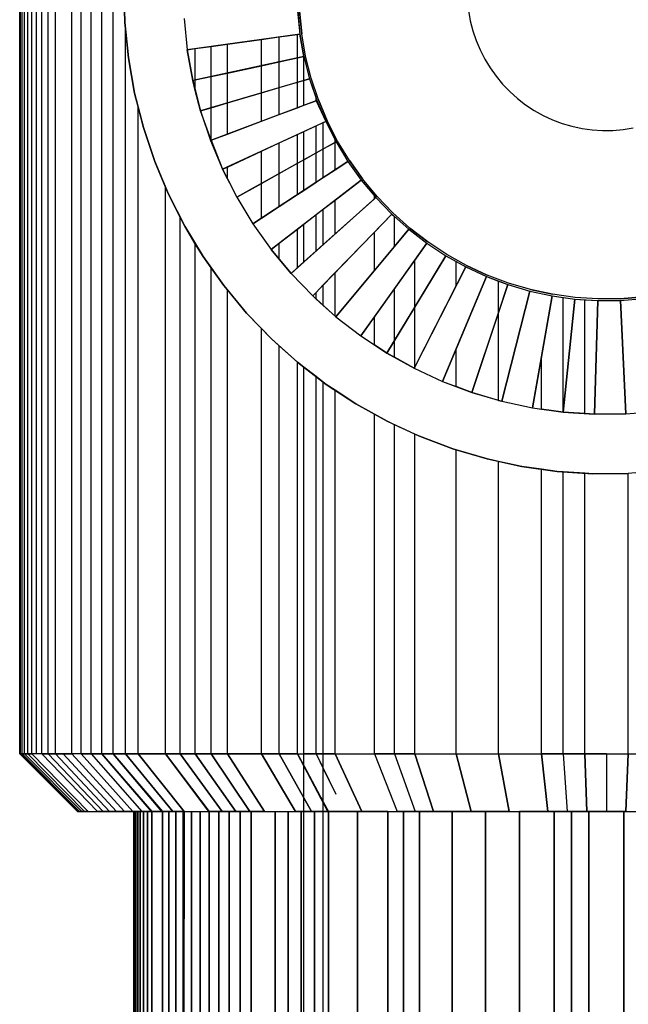
# Model space of a CAD drawing. Units: millimetres. Extents: x 267649 to 674511, y -187379 to 145836.
# Drawn here: x 621607 to 621628, y 93009 to 93043 of the extents above; entities that cross this region are included whole.
import ezdxf

# ---------------------------------------------------------------- set-up
doc = ezdxf.new("R2010")
doc.units = ezdxf.units.MM
doc.layers.add('65 plomberie', color=7, linetype='Continuous', true_color=0x0d3ef2)

msp = doc.modelspace()

# ---------------------------------------------------------------- linework, layer by layer
at = {"layer": '65 plomberie', "linetype": 'ByBlock'}
for p, q in [((621607.187, 93017.917), (621607.215, 93063.198)), ((621607.187, 93017.917), (621607.187, 93063.198)), ((621607.215, 93017.917), (621607.215, 93063.198)), ((621607.269, 93017.917), (621607.269, 93063.198)), ((621607.269, 93017.917), (621607.269, 93063.198)), ((621607.351, 93017.917), (621607.351, 93063.198)), ((621607.351, 93017.917), (621607.351, 93063.198)), ((621607.46, 93017.917), (621607.46, 93063.198)), ((621607.46, 93017.917), (621607.46, 93063.198)), ((621607.596, 93017.917), (621607.596, 93063.198)), ((621607.596, 93017.917), (621607.596, 93063.198)), ((621607.759, 93017.917), (621607.759, 93063.198)), ((621607.759, 93017.917), (621607.759, 93063.198)), ((621607.948, 93017.917), (621607.948, 93063.198)), ((621607.948, 93017.917), (621607.948, 93063.198)), ((621608.164, 93017.917), (621608.164, 93063.198)), ((621608.164, 93017.917), (621608.164, 93063.198)), ((621608.406, 93017.917), (621608.406, 93063.198)), ((621608.406, 93017.917), (621608.406, 93063.198)), ((621608.966, 93017.917), (621608.966, 93063.198)), ((621608.966, 93017.917), (621608.966, 93063.198)), ((621609.283, 93017.917), (621609.283, 93063.198)), ((621609.283, 93017.917), (621609.283, 93063.198)), ((621609.625, 93017.917), (621609.625, 93063.198)), ((621609.625, 93017.917), (621609.625, 93063.198)), ((621609.991, 93017.917), (621609.991, 93063.198)), ((621609.991, 93017.917), (621609.991, 93063.198)), ((621610.381, 93017.917), (621610.381, 93063.198)), ((621610.381, 93017.917), (621610.381, 93063.198)), ((621610.772, 93042.883), (621610.739, 93044.099)), ((621610.739, 93044.099), (621610.772, 93042.883)), ((621610.739, 93044.099), (621610.772, 93042.883)), ((621616.666, 93043.263), (621616.752, 93042.487)), ((621616.673, 93043.263), (621616.752, 93042.487)), ((621616.731, 93043.267), (621616.809, 93042.495)), ((621616.809, 93042.495), (621616.731, 93043.267)), ((621622.502, 93043.287), (621622.564, 93042.941)), ((621622.502, 93043.287), (621622.564, 93042.941)), ((621622.502, 93043.287), (621622.564, 93042.941)), ((621622.502, 93043.287), (621622.564, 93042.941)), ((621610.793, 93042.674), (621610.772, 93042.883)), ((621610.772, 93042.883), (621610.895, 93041.672)), ((621610.772, 93042.883), (621610.895, 93041.672)), ((621612.799, 93043.013), (621612.907, 93041.952)), ((621612.799, 93043.013), (621612.907, 93041.952)), ((621612.799, 93043.013), (621612.907, 93041.952)), ((621612.799, 93043.013), (621612.907, 93041.952)), ((621612.799, 93043.013), (621612.907, 93041.952)), ((621622.564, 93042.941), (621622.65, 93042.601)), ((621622.564, 93042.941), (621622.65, 93042.601)), ((621622.564, 93042.941), (621622.65, 93042.601)), ((621622.564, 93042.941), (621622.65, 93042.601)), ((621610.793, 93017.917), (621610.793, 93042.674)), ((621610.895, 93041.672), (621610.793, 93042.674)), ((621610.793, 93017.917), (621610.793, 93042.674)), ((621616.752, 93042.487), (621612.907, 93041.952)), ((621616.044, 93042.388), (621616.666, 93042.475)), ((621616.666, 93042.475), (621616.752, 93042.487)), ((621616.666, 93041.671), (621616.666, 93042.475)), ((621616.666, 93039.974), (621616.666, 93042.475)), ((621616.888, 93041.719), (621616.752, 93042.487)), ((621616.752, 93042.487), (621616.888, 93041.719)), ((621616.752, 93042.487), (621616.888, 93041.719)), ((621616.944, 93041.731), (621616.809, 93042.495)), ((621616.944, 93041.731), (621616.809, 93042.495)), ((621622.65, 93042.601), (621622.762, 93042.268)), ((621622.65, 93042.601), (621622.762, 93042.268)), ((621622.65, 93042.601), (621622.762, 93042.268)), ((621622.65, 93042.601), (621622.762, 93042.268)), ((621613.718, 93042.065), (621614.274, 93042.142)), ((621614.274, 93042.142), (621615.438, 93042.304)), ((621614.274, 93041.155), (621614.274, 93042.142)), ((621614.274, 93039.073), (621614.274, 93042.142)), ((621615.438, 93042.304), (621616.044, 93042.388)), ((621615.438, 93041.406), (621615.438, 93042.304)), ((621615.438, 93039.511), (621615.438, 93042.304)), ((621616.044, 93041.537), (621616.044, 93042.388)), ((621616.044, 93039.74), (621616.044, 93042.388)), ((621622.762, 93042.268), (621622.897, 93041.945)), ((621622.762, 93042.268), (621622.897, 93041.945)), ((621622.762, 93042.268), (621622.897, 93041.945)), ((621622.762, 93042.268), (621622.897, 93041.945)), ((621612.907, 93041.952), (621613.18, 93041.99)), ((621613.093, 93040.901), (621612.907, 93041.952)), ((621612.907, 93041.952), (621613.093, 93040.901)), ((621612.907, 93041.952), (621613.093, 93040.901)), ((621612.907, 93041.952), (621613.093, 93040.901)), ((621612.907, 93041.952), (621613.093, 93040.901)), ((621613.18, 93041.99), (621613.718, 93042.065)), ((621613.18, 93040.92), (621613.18, 93041.99)), ((621613.18, 93040.561), (621613.18, 93041.99)), ((621613.718, 93041.036), (621613.718, 93042.065)), ((621613.718, 93038.864), (621613.718, 93042.065)), ((621622.897, 93041.945), (621623.057, 93041.632)), ((621622.897, 93041.945), (621623.057, 93041.632)), ((621622.897, 93041.945), (621623.057, 93041.632)), ((621622.897, 93041.945), (621623.057, 93041.632)), ((621611.107, 93040.473), (621610.895, 93041.672)), ((621610.895, 93041.672), (621611.107, 93040.473)), ((621610.895, 93041.672), (621611.107, 93040.473)), ((621616.888, 93041.719), (621613.093, 93040.901)), ((621615.438, 93041.406), (621616.044, 93041.537)), ((621616.044, 93041.537), (621616.666, 93041.671)), ((621616.044, 93040.658), (621616.044, 93041.537)), ((621616.666, 93041.671), (621616.888, 93041.719)), ((621616.666, 93040.841), (621616.666, 93041.671)), ((621616.881, 93040.904), (621616.888, 93041.719)), ((621616.888, 93041.719), (621617.08, 93040.963)), ((621616.888, 93041.719), (621617.08, 93040.963)), ((621616.888, 93041.719), (621617.08, 93040.963)), ((621617.136, 93040.979), (621616.944, 93041.731)), ((621617.136, 93040.979), (621616.944, 93041.731)), ((621623.057, 93041.632), (621623.239, 93041.332)), ((621623.057, 93041.632), (621623.239, 93041.332)), ((621623.057, 93041.632), (621623.239, 93041.332)), ((621623.057, 93041.632), (621623.239, 93041.332)), ((621613.718, 93041.036), (621614.274, 93041.155)), ((621614.274, 93041.155), (621615.438, 93041.406)), ((621614.274, 93040.137), (621614.274, 93041.155)), ((621615.438, 93040.479), (621615.438, 93041.406)), ((621623.239, 93041.332), (621623.442, 93041.046)), ((621623.239, 93041.332), (621623.442, 93041.046)), ((621623.239, 93041.332), (621623.442, 93041.046)), ((621623.239, 93041.332), (621623.442, 93041.046)), ((621613.093, 93040.901), (621613.18, 93040.92)), ((621613.18, 93040.561), (621613.093, 93040.901)), ((621613.093, 93040.901), (621613.356, 93039.867)), ((621613.093, 93040.901), (621613.356, 93039.867)), ((621613.093, 93040.901), (621613.356, 93039.867)), ((621613.093, 93040.901), (621613.356, 93039.867)), ((621613.18, 93040.92), (621613.718, 93041.036)), ((621613.18, 93040.561), (621613.18, 93040.92)), ((621617.08, 93040.963), (621613.356, 93039.867)), ((621613.718, 93039.973), (621613.718, 93041.036)), ((621616.044, 93040.658), (621616.666, 93040.841)), ((621616.666, 93040.841), (621616.881, 93040.904)), ((621616.666, 93039.974), (621616.666, 93040.841)), ((621616.881, 93040.904), (621617.08, 93040.963)), ((621616.881, 93040.055), (621616.881, 93040.904)), ((621617.08, 93040.963), (621617.302, 93040.299)), ((621617.08, 93040.963), (621617.328, 93040.223)), ((621617.08, 93040.963), (621617.328, 93040.223)), ((621617.382, 93040.243), (621617.136, 93040.979)), ((621617.382, 93040.243), (621617.136, 93040.979)), ((621623.442, 93041.046), (621623.666, 93040.776)), ((621623.442, 93041.046), (621623.666, 93040.776)), ((621623.442, 93041.046), (621623.666, 93040.776)), ((621623.442, 93041.046), (621623.666, 93040.776)), ((621623.666, 93040.776), (621623.91, 93040.523)), ((621623.666, 93040.776), (621623.91, 93040.523)), ((621623.666, 93040.776), (621623.91, 93040.523)), ((621623.666, 93040.776), (621623.91, 93040.523)), ((621611.228, 93039.998), (621611.107, 93040.473)), ((621611.107, 93040.473), (621611.407, 93039.294)), ((621611.107, 93040.473), (621611.407, 93039.294)), ((621613.356, 93039.867), (621613.18, 93040.561)), ((621614.274, 93040.137), (621615.438, 93040.479)), ((621615.438, 93040.479), (621616.044, 93040.658)), ((621615.438, 93039.511), (621615.438, 93040.479)), ((621616.044, 93039.74), (621616.044, 93040.658)), ((621623.91, 93040.523), (621624.171, 93040.289)), ((621623.91, 93040.523), (621624.171, 93040.289)), ((621623.91, 93040.523), (621624.171, 93040.289)), ((621623.91, 93040.523), (621624.171, 93040.289)), ((621617.328, 93040.223), (621613.695, 93038.855)), ((621613.718, 93039.973), (621614.274, 93040.137)), ((621614.274, 93039.073), (621614.274, 93040.137)), ((621616.881, 93040.055), (621617.302, 93040.213)), ((621617.302, 93040.213), (621617.302, 93040.299)), ((621617.302, 93040.213), (621617.302, 93040.299)), ((621617.302, 93040.213), (621617.63, 93039.504)), ((621617.328, 93040.223), (621617.63, 93039.504)), ((621617.382, 93040.243), (621617.682, 93039.528)), ((621617.682, 93039.528), (621617.382, 93040.243)), ((621624.171, 93040.289), (621624.449, 93040.074)), ((621624.171, 93040.289), (621624.449, 93040.074)), ((621624.171, 93040.289), (621624.449, 93040.074)), ((621624.171, 93040.289), (621624.449, 93040.074)), ((621624.449, 93040.074), (621624.743, 93039.881)), ((621624.449, 93040.074), (621624.743, 93039.881)), ((621624.449, 93040.074), (621624.743, 93039.881)), ((621624.449, 93040.074), (621624.743, 93039.881)), ((621611.228, 93017.917), (621611.228, 93039.998)), ((621611.407, 93039.294), (621611.228, 93039.998)), ((621611.228, 93017.917), (621611.228, 93039.998)), ((621613.356, 93039.867), (621613.718, 93039.973)), ((621613.718, 93038.864), (621613.356, 93039.867)), ((621613.356, 93039.867), (621613.695, 93038.855)), ((621613.356, 93039.867), (621613.695, 93038.855)), ((621613.356, 93039.867), (621613.695, 93038.855)), ((621613.356, 93039.867), (621613.695, 93038.855)), ((621613.718, 93038.864), (621613.718, 93039.973)), ((621615.438, 93039.511), (621616.044, 93039.74)), ((621616.044, 93039.74), (621616.666, 93039.974)), ((621616.666, 93039.974), (621616.881, 93040.055)), ((621624.743, 93039.881), (621625.049, 93039.71)), ((621624.743, 93039.881), (621625.049, 93039.71)), ((621624.743, 93039.881), (621625.049, 93039.71)), ((621624.743, 93039.881), (621625.049, 93039.71)), ((621617.63, 93039.504), (621614.108, 93037.871)), ((621614.274, 93039.073), (621615.438, 93039.511)), ((621617.302, 93039.352), (621617.547, 93039.465)), ((621617.547, 93039.465), (621617.63, 93039.504)), ((621617.547, 93038.566), (621617.547, 93039.465)), ((621617.63, 93039.504), (621617.952, 93038.87)), ((621617.63, 93039.504), (621617.984, 93038.808)), ((621617.63, 93039.504), (621617.984, 93038.808)), ((621618.034, 93038.836), (621617.682, 93039.528)), ((621618.034, 93038.836), (621617.682, 93039.528)), ((621625.049, 93039.71), (621625.368, 93039.562)), ((621625.049, 93039.71), (621625.368, 93039.562)), ((621625.049, 93039.71), (621625.368, 93039.562)), ((621625.049, 93039.71), (621625.368, 93039.562)), ((621625.368, 93039.562), (621625.696, 93039.439)), ((621625.368, 93039.562), (621625.696, 93039.439)), ((621625.368, 93039.562), (621625.696, 93039.439)), ((621625.368, 93039.562), (621625.696, 93039.439)), ((621625.696, 93039.439), (621626.033, 93039.339)), ((621625.696, 93039.439), (621626.033, 93039.339)), ((621625.696, 93039.439), (621626.033, 93039.339)), ((621625.696, 93039.439), (621626.033, 93039.339)), ((621611.794, 93038.14), (621611.407, 93039.294)), ((621611.407, 93039.294), (621611.794, 93038.14)), ((621611.407, 93039.294), (621611.794, 93038.14)), ((621613.718, 93038.864), (621614.274, 93039.073)), ((621616.044, 93038.769), (621616.666, 93039.057)), ((621616.666, 93039.057), (621616.881, 93039.157)), ((621616.666, 93038.075), (621616.666, 93039.057)), ((621616.666, 93037.009), (621616.666, 93039.057)), ((621616.881, 93039.157), (621617.302, 93039.352)), ((621616.881, 93038.195), (621616.881, 93039.157)), ((621617.302, 93038.429), (621617.302, 93039.352)), ((621617.302, 93037.427), (621617.302, 93039.352)), ((621626.033, 93039.339), (621626.376, 93039.265)), ((621626.033, 93039.339), (621626.376, 93039.265)), ((621626.033, 93039.339), (621626.376, 93039.265)), ((621626.033, 93039.339), (621626.376, 93039.265)), ((621626.376, 93039.265), (621626.724, 93039.217)), ((621626.376, 93039.265), (621626.724, 93039.217)), ((621626.376, 93039.265), (621626.724, 93039.217)), ((621626.376, 93039.265), (621626.724, 93039.217)), ((621626.724, 93039.217), (621627.074, 93039.194)), ((621626.724, 93039.217), (621627.074, 93039.194)), ((621626.724, 93039.217), (621627.074, 93039.194)), ((621626.724, 93039.217), (621627.074, 93039.194)), ((621627.074, 93039.194), (621627.425, 93039.197)), ((621627.074, 93039.194), (621627.425, 93039.197)), ((621627.074, 93039.194), (621627.425, 93039.197)), ((621627.074, 93039.194), (621627.425, 93039.197)), ((621627.425, 93039.197), (621627.775, 93039.226)), ((621627.425, 93039.197), (621627.775, 93039.226)), ((621627.425, 93039.197), (621627.775, 93039.226)), ((621627.425, 93039.197), (621627.775, 93039.226)), ((621627.775, 93039.226), (621628.121, 93039.281)), ((621627.775, 93039.226), (621628.121, 93039.281)), ((621627.775, 93039.226), (621628.121, 93039.281)), ((621627.775, 93039.226), (621628.121, 93039.281)), ((621613.695, 93038.855), (621614.108, 93037.871)), ((621613.695, 93038.855), (621614.108, 93037.871)), ((621613.695, 93038.855), (621614.108, 93037.871)), ((621613.695, 93038.855), (621614.108, 93037.871)), ((621613.718, 93038.864), (621614.108, 93037.871)), ((621617.984, 93038.808), (621614.592, 93036.921)), ((621615.438, 93038.488), (621616.044, 93038.769)), ((621616.044, 93037.729), (621616.044, 93038.769)), ((621616.044, 93036.6), (621616.044, 93038.769)), ((621617.547, 93038.566), (621617.952, 93038.791)), ((621617.952, 93038.791), (621617.952, 93038.87)), ((621617.952, 93038.87), (621617.984, 93038.808)), ((621617.952, 93037.855), (621617.952, 93038.87)), ((621617.952, 93038.791), (621617.984, 93038.808)), ((621617.952, 93037.855), (621617.952, 93038.791)), ((621617.984, 93038.808), (621618.388, 93038.141)), ((621617.984, 93038.808), (621618.388, 93038.141)), ((621617.984, 93038.808), (621618.388, 93038.141)), ((621618.436, 93038.173), (621618.034, 93038.836)), ((621618.436, 93038.173), (621618.034, 93038.836)), ((621614.274, 93037.948), (621615.438, 93038.488)), ((621615.438, 93037.391), (621615.438, 93038.488)), ((621615.438, 93036.201), (621615.438, 93038.488)), ((621616.881, 93038.195), (621617.302, 93038.429)), ((621617.302, 93038.429), (621617.547, 93038.566)), ((621617.302, 93037.427), (621617.302, 93038.429)), ((621617.547, 93037.588), (621617.547, 93038.566)), ((621612.163, 93037.259), (621611.794, 93038.14)), ((621611.794, 93038.14), (621612.264, 93037.017)), ((621611.794, 93038.14), (621612.264, 93037.017)), ((621618.388, 93038.141), (621615.145, 93036.008)), ((621616.044, 93037.729), (621616.666, 93038.075)), ((621616.666, 93038.075), (621616.881, 93038.195)), ((621616.666, 93037.009), (621616.666, 93038.075)), ((621616.881, 93037.15), (621616.881, 93038.195)), ((621617.952, 93037.855), (621618.388, 93038.141)), ((621618.388, 93038.141), (621618.84, 93037.506)), ((621618.388, 93038.141), (621618.84, 93037.506)), ((621618.436, 93038.173), (621618.886, 93037.541)), ((621618.886, 93037.541), (621618.436, 93038.173)), ((621614.108, 93037.871), (621614.274, 93037.948)), ((621614.274, 93037.546), (621614.108, 93037.871)), ((621614.108, 93037.871), (621614.592, 93036.921)), ((621614.108, 93037.871), (621614.592, 93036.921)), ((621614.108, 93037.871), (621614.592, 93036.921)), ((621614.108, 93037.871), (621614.592, 93036.921)), ((621614.274, 93037.546), (621614.274, 93037.948)), ((621614.274, 93037.546), (621614.274, 93037.948)), ((621615.438, 93037.391), (621616.044, 93037.729)), ((621616.044, 93036.6), (621616.044, 93037.729)), ((621617.547, 93037.588), (621617.952, 93037.855)), ((621614.274, 93037.546), (621614.592, 93036.921)), ((621614.592, 93036.921), (621615.438, 93037.391)), ((621615.438, 93036.201), (621615.438, 93037.391)), ((621618.84, 93037.506), (621615.764, 93035.139)), ((621616.881, 93037.15), (621617.302, 93037.427)), ((621617.302, 93037.427), (621617.547, 93037.588)), ((621617.952, 93036.823), (621618.84, 93037.506)), ((621618.84, 93037.506), (621619.289, 93036.965)), ((621618.84, 93037.506), (621619.339, 93036.905)), ((621618.84, 93037.506), (621619.339, 93036.905)), ((621619.382, 93036.944), (621618.886, 93037.541)), ((621619.382, 93036.944), (621618.886, 93037.541)), ((621612.163, 93017.917), (621612.163, 93037.259)), ((621612.264, 93037.017), (621612.163, 93037.259)), ((621612.163, 93017.917), (621612.163, 93037.259)), ((621616.666, 93037.009), (621616.881, 93037.15)), ((621612.662, 93036.237), (621612.264, 93037.017)), ((621612.264, 93037.017), (621612.817, 93035.933)), ((621612.264, 93037.017), (621612.817, 93035.933)), ((621614.592, 93036.921), (621615.145, 93036.008)), ((621614.592, 93036.921), (621615.145, 93036.008)), ((621614.592, 93036.921), (621615.145, 93036.008)), ((621614.592, 93036.921), (621615.145, 93036.008)), ((621614.592, 93036.921), (621615.145, 93036.008)), ((621616.044, 93036.6), (621616.666, 93037.009)), ((621619.339, 93036.905), (621616.445, 93034.318)), ((621617.547, 93036.511), (621617.952, 93036.823)), ((621617.952, 93035.666), (621619.289, 93036.861)), ((621617.952, 93035.666), (621617.952, 93036.823)), ((621617.952, 93035.666), (621617.952, 93036.823)), ((621619.289, 93036.861), (621619.289, 93036.965)), ((621619.289, 93036.965), (621619.339, 93036.905)), ((621619.289, 93036.861), (621619.289, 93036.965)), ((621619.289, 93036.861), (621619.339, 93036.905)), ((621619.339, 93036.905), (621619.88, 93036.344)), ((621619.339, 93036.905), (621619.88, 93036.344)), ((621619.382, 93036.944), (621619.92, 93036.385)), ((621619.92, 93036.385), (621619.382, 93036.944)), ((621615.438, 93036.201), (621616.044, 93036.6)), ((621617.302, 93036.323), (621617.547, 93036.511)), ((621617.547, 93035.304), (621617.547, 93036.511)), ((621620.498, 93035.867), (621619.92, 93036.385)), ((621620.498, 93035.867), (621619.92, 93036.385)), ((621612.662, 93017.917), (621612.662, 93036.237)), ((621612.817, 93035.933), (621612.662, 93036.237)), ((621612.662, 93017.917), (621612.662, 93036.237)), ((621615.145, 93036.008), (621615.438, 93036.201)), ((621616.881, 93035.998), (621617.302, 93036.323)), ((621619.88, 93036.344), (621617.185, 93033.549)), ((621617.302, 93035.085), (621617.302, 93036.323)), ((621617.302, 93035.085), (621617.302, 93036.323)), ((621619.289, 93035.731), (621619.88, 93036.344)), ((621619.88, 93036.344), (621619.974, 93036.259)), ((621619.88, 93036.344), (621620.461, 93035.823)), ((621619.88, 93036.344), (621620.461, 93035.823)), ((621619.974, 93035.237), (621619.974, 93036.259)), ((621619.974, 93036.259), (621620.461, 93035.823)), ((621619.974, 93035.237), (621619.974, 93036.259)), ((621613.18, 93035.333), (621612.817, 93035.933)), ((621612.817, 93035.933), (621613.447, 93034.892)), ((621612.817, 93035.933), (621613.447, 93034.892)), ((621615.145, 93036.008), (621615.764, 93035.139)), ((621615.145, 93036.008), (621615.764, 93035.139)), ((621615.145, 93036.008), (621615.764, 93035.139)), ((621615.145, 93036.008), (621615.764, 93035.139)), ((621615.145, 93036.008), (621615.764, 93035.139)), ((621616.044, 93035.355), (621616.666, 93035.833)), ((621616.666, 93035.833), (621616.881, 93035.998)), ((621616.666, 93034.516), (621616.666, 93035.833)), ((621616.666, 93034.516), (621616.666, 93035.833)), ((621616.881, 93034.708), (621616.881, 93035.998)), ((621617.952, 93034.345), (621619.289, 93035.731)), ((621620.461, 93035.823), (621617.98, 93032.838)), ((621619.289, 93034.413), (621619.289, 93035.731)), ((621619.289, 93034.413), (621619.289, 93035.731)), ((621619.974, 93035.237), (621620.461, 93035.823)), ((621620.461, 93035.823), (621621.079, 93035.347)), ((621620.461, 93035.823), (621621.079, 93035.347)), ((621620.498, 93035.867), (621621.112, 93035.394)), ((621621.112, 93035.394), (621620.498, 93035.867)), ((621617.547, 93035.304), (621617.952, 93035.666)), ((621621.76, 93034.967), (621621.112, 93035.394)), ((621621.76, 93034.967), (621621.112, 93035.394)), ((621613.18, 93017.917), (621613.18, 93035.333)), ((621613.447, 93034.892), (621613.18, 93035.333)), ((621613.18, 93017.917), (621613.18, 93035.333)), ((621615.764, 93035.139), (621616.044, 93035.355)), ((621616.044, 93034.801), (621615.764, 93035.139)), ((621615.764, 93035.139), (621616.445, 93034.318)), ((621615.764, 93035.139), (621616.445, 93034.318)), ((621615.764, 93035.139), (621616.445, 93034.318)), ((621615.764, 93035.139), (621616.445, 93034.318)), ((621616.044, 93034.801), (621616.044, 93035.355)), ((621616.044, 93034.801), (621616.044, 93035.355)), ((621616.881, 93034.708), (621617.302, 93035.085)), ((621617.302, 93035.085), (621617.547, 93035.304)), ((621621.079, 93035.347), (621618.825, 93032.186)), ((621619.289, 93034.413), (621619.974, 93035.237)), ((621620.669, 93034.772), (621621.079, 93035.347)), ((621621.079, 93035.347), (621621.73, 93034.918)), ((621621.079, 93035.347), (621621.73, 93034.918)), ((621621.079, 93035.347), (621621.73, 93034.918)), ((621613.718, 93034.512), (621613.447, 93034.892)), ((621613.447, 93034.892), (621614.153, 93033.9)), ((621613.447, 93034.892), (621614.153, 93033.9)), ((621616.445, 93034.318), (621616.044, 93034.801)), ((621616.666, 93034.516), (621616.881, 93034.708)), ((621621.73, 93034.918), (621619.716, 93031.6)), ((621619.974, 93033.797), (621620.669, 93034.772)), ((621620.669, 93033.169), (621621.73, 93034.918)), ((621620.669, 93033.169), (621620.669, 93034.772)), ((621620.669, 93031.12), (621620.669, 93034.772)), ((621621.73, 93034.918), (621622.084, 93034.721)), ((621621.73, 93034.918), (621622.412, 93034.538)), ((621621.73, 93034.918), (621622.412, 93034.538)), ((621622.438, 93034.59), (621621.76, 93034.967)), ((621622.438, 93034.59), (621621.76, 93034.967)), ((621622.084, 93033.896), (621622.084, 93034.721)), ((621622.084, 93034.721), (621622.412, 93034.538)), ((621622.084, 93033.896), (621622.084, 93034.721)), ((621613.718, 93017.917), (621613.718, 93034.512)), ((621614.153, 93033.9), (621613.718, 93034.512)), ((621613.718, 93017.917), (621613.718, 93034.512)), ((621616.445, 93034.318), (621616.666, 93034.516)), ((621617.98, 93032.838), (621619.289, 93034.413)), ((621622.412, 93034.538), (621620.648, 93031.08)), ((621622.084, 93033.896), (621622.412, 93034.538)), ((621622.412, 93034.538), (621623.119, 93034.21)), ((621622.412, 93034.538), (621623.119, 93034.21)), ((621622.438, 93034.59), (621623.142, 93034.263)), ((621623.142, 93034.263), (621622.438, 93034.59)), ((621616.445, 93034.318), (621617.185, 93033.549)), ((621616.445, 93034.318), (621617.185, 93033.549)), ((621616.445, 93034.318), (621617.185, 93033.549)), ((621616.445, 93034.318), (621617.185, 93033.549)), ((621616.445, 93034.318), (621617.185, 93033.549)), ((621617.547, 93033.925), (621617.952, 93034.345)), ((621617.952, 93032.862), (621617.952, 93034.345)), ((621617.952, 93032.862), (621617.952, 93034.345)), ((621623.119, 93034.21), (621621.616, 93030.631)), ((621622.084, 93031.745), (621623.119, 93034.21)), ((621623.119, 93034.21), (621623.528, 93034.056)), ((621623.119, 93034.21), (621623.849, 93033.934)), ((621623.119, 93034.21), (621623.849, 93033.934)), ((621623.868, 93033.989), (621623.142, 93034.263)), ((621623.868, 93033.989), (621623.142, 93034.263)), ((621623.528, 93032.976), (621623.528, 93034.056)), ((621623.528, 93034.056), (621623.849, 93033.934)), ((621623.528, 93029.985), (621623.528, 93034.056)), ((621614.274, 93033.755), (621614.153, 93033.9)), ((621614.153, 93033.9), (621614.931, 93032.964)), ((621614.153, 93033.9), (621614.931, 93032.964)), ((621614.274, 93017.917), (621614.274, 93033.755)), ((621614.931, 93032.964), (621614.274, 93033.755)), ((621614.274, 93017.917), (621614.274, 93033.755)), ((621617.302, 93033.671), (621617.547, 93033.925)), ((621617.547, 93033.225), (621617.547, 93033.925)), ((621619.289, 93032.837), (621619.974, 93033.797)), ((621619.974, 93032.024), (621619.974, 93033.797)), ((621619.974, 93031.456), (621619.974, 93033.797)), ((621620.669, 93031.12), (621622.084, 93033.896)), ((621623.849, 93033.934), (621622.614, 93030.254)), ((621623.528, 93032.976), (621623.849, 93033.934)), ((621623.638, 93029.952), (621624.597, 93033.714)), ((621624.597, 93033.714), (621623.638, 93029.952)), ((621623.849, 93033.934), (621624.597, 93033.714)), ((621623.849, 93033.934), (621624.597, 93033.714)), ((621623.849, 93033.934), (621624.597, 93033.714)), ((621624.612, 93033.77), (621623.868, 93033.989)), ((621624.612, 93033.77), (621623.868, 93033.989)), ((621624.597, 93033.714), (621625.36, 93033.549)), ((621624.597, 93033.714), (621625.36, 93033.549)), ((621624.612, 93033.77), (621625.37, 93033.606)), ((621625.37, 93033.606), (621624.612, 93033.77)), ((621617.185, 93033.549), (621617.302, 93033.671)), ((621617.302, 93033.444), (621617.185, 93033.549)), ((621617.185, 93033.549), (621617.98, 93032.838)), ((621617.185, 93033.549), (621617.98, 93032.838)), ((621617.185, 93033.549), (621617.98, 93032.838)), ((621617.185, 93033.549), (621617.98, 93032.838)), ((621617.302, 93033.444), (621617.302, 93033.671)), ((621617.302, 93033.444), (621617.302, 93033.671)), ((621617.547, 93033.225), (621617.302, 93033.444)), ((621625.36, 93033.549), (621624.681, 93029.727)), ((621624.991, 93031.475), (621625.36, 93033.549)), ((621625.36, 93033.549), (621625.728, 93033.497)), ((621625.36, 93033.549), (621626.133, 93033.441)), ((621625.36, 93033.549), (621626.133, 93033.441)), ((621626.138, 93033.498), (621625.37, 93033.606)), ((621626.138, 93033.498), (621625.37, 93033.606)), ((621625.728, 93029.581), (621625.728, 93033.497)), ((621625.728, 93033.497), (621626.133, 93033.441)), ((621625.728, 93029.581), (621625.728, 93033.497)), ((621625.728, 93029.581), (621626.133, 93033.441)), ((621626.133, 93033.441), (621625.737, 93029.579)), ((621626.133, 93033.441), (621626.467, 93033.419)), ((621626.133, 93033.441), (621626.911, 93033.39)), ((621626.133, 93033.441), (621626.911, 93033.39)), ((621626.913, 93033.448), (621626.138, 93033.498)), ((621626.913, 93033.448), (621626.138, 93033.498)), ((621626.467, 93029.532), (621626.467, 93033.419)), ((621626.467, 93033.419), (621626.911, 93033.39)), ((621626.467, 93029.532), (621626.467, 93033.419)), ((621626.802, 93029.51), (621626.911, 93033.39)), ((621626.911, 93033.39), (621626.802, 93029.51)), ((621626.911, 93033.39), (621627.691, 93033.397)), ((621626.911, 93033.39), (621627.691, 93033.397)), ((621626.911, 93033.39), (621627.691, 93033.397)), ((621627.688, 93033.455), (621626.913, 93033.448)), ((621627.688, 93033.455), (621626.913, 93033.448)), ((621627.688, 93033.455), (621628.462, 93033.519)), ((621628.462, 93033.519), (621627.688, 93033.455)), ((621627.691, 93033.397), (621628.469, 93033.462)), ((621627.691, 93033.397), (621628.469, 93033.462)), ((621627.869, 93029.52), (621627.691, 93033.397)), ((621627.691, 93033.397), (621627.869, 93029.52)), ((621617.952, 93032.862), (621617.547, 93033.225)), ((621619.974, 93032.024), (621620.669, 93033.169)), ((621620.669, 93031.12), (621620.669, 93033.169)), ((621615.438, 93032.437), (621614.931, 93032.964)), ((621614.931, 93032.964), (621615.775, 93032.087)), ((621614.931, 93032.964), (621615.775, 93032.087)), ((621617.952, 93032.862), (621617.98, 93032.838)), ((621617.98, 93032.838), (621618.825, 93032.186)), ((621617.98, 93032.838), (621618.825, 93032.186)), ((621617.98, 93032.838), (621618.825, 93032.186)), ((621617.98, 93032.838), (621618.825, 93032.186)), ((621617.98, 93032.838), (621618.825, 93032.186)), ((621618.825, 93032.186), (621619.289, 93032.837)), ((621619.289, 93031.881), (621619.289, 93032.837)), ((621619.289, 93031.881), (621619.289, 93032.837)), ((621622.614, 93030.254), (621623.528, 93032.976)), ((621623.528, 93029.985), (621623.528, 93032.976)), ((621615.438, 93017.917), (621615.438, 93032.437)), ((621615.775, 93032.087), (621615.438, 93032.437)), ((621615.438, 93017.917), (621615.438, 93032.437)), ((621616.044, 93031.846), (621615.775, 93032.087)), ((621615.775, 93032.087), (621616.682, 93031.275)), ((621615.775, 93032.087), (621616.682, 93031.275)), ((621618.825, 93032.186), (621619.289, 93031.881)), ((621618.825, 93032.186), (621619.716, 93031.6)), ((621618.825, 93032.186), (621619.716, 93031.6)), ((621618.825, 93032.186), (621619.716, 93031.6)), ((621618.825, 93032.186), (621619.716, 93031.6)), ((621619.716, 93031.6), (621619.974, 93032.024)), ((621619.974, 93031.456), (621619.974, 93032.024)), ((621616.044, 93017.917), (621616.044, 93031.846)), ((621616.666, 93031.289), (621616.044, 93031.846)), ((621616.044, 93017.917), (621616.044, 93031.846)), ((621619.716, 93031.6), (621619.289, 93031.881)), ((621621.616, 93030.631), (621622.084, 93031.745)), ((621622.084, 93030.454), (621622.084, 93031.745)), ((621622.084, 93030.454), (621622.084, 93031.745)), ((621619.974, 93031.456), (621619.716, 93031.6)), ((621619.716, 93031.6), (621620.648, 93031.08)), ((621619.716, 93031.6), (621620.648, 93031.08)), ((621619.716, 93031.6), (621620.648, 93031.08)), ((621619.716, 93031.6), (621620.648, 93031.08)), ((621620.648, 93031.08), (621619.974, 93031.456)), ((621624.681, 93029.727), (621624.991, 93031.475)), ((621624.991, 93029.684), (621624.991, 93031.475)), ((621624.991, 93029.684), (621624.991, 93031.475)), ((621616.666, 93017.917), (621616.666, 93031.289)), ((621616.881, 93031.122), (621616.666, 93031.289)), ((621616.666, 93017.917), (621616.666, 93031.289)), ((621616.682, 93031.275), (621617.646, 93030.532)), ((621616.682, 93031.275), (621617.646, 93030.532)), ((621616.881, 93017.917), (621616.881, 93031.122)), ((621617.302, 93030.797), (621616.881, 93031.122)), ((621620.648, 93031.08), (621620.669, 93031.12)), ((621620.648, 93031.08), (621621.616, 93030.631)), ((621620.648, 93031.08), (621621.616, 93030.631)), ((621620.648, 93031.08), (621621.616, 93030.631)), ((621620.648, 93031.08), (621621.616, 93030.631)), ((621620.648, 93031.08), (621621.616, 93030.631)), ((621617.302, 93017.917), (621617.302, 93030.797)), ((621617.547, 93030.608), (621617.302, 93030.797)), ((621617.302, 93017.917), (621617.302, 93030.797)), ((621617.547, 93017.917), (621617.547, 93030.608)), ((621617.646, 93030.532), (621617.547, 93030.608)), ((621617.952, 93030.331), (621617.646, 93030.532)), ((621617.646, 93030.532), (621618.662, 93029.863)), ((621617.646, 93030.532), (621618.662, 93029.863)), ((621617.952, 93017.917), (621617.952, 93030.331)), ((621618.662, 93029.863), (621617.952, 93030.331)), ((621617.952, 93017.917), (621617.952, 93030.331)), ((621621.616, 93030.631), (621622.084, 93030.454)), ((621621.616, 93030.631), (621622.614, 93030.254)), ((621621.616, 93030.631), (621622.614, 93030.254)), ((621621.616, 93030.631), (621622.614, 93030.254)), ((621621.616, 93030.631), (621622.614, 93030.254)), ((621622.614, 93030.254), (621622.084, 93030.454)), ((621623.528, 93029.985), (621622.614, 93030.254)), ((621622.614, 93030.254), (621623.638, 93029.952)), ((621622.614, 93030.254), (621623.638, 93029.952)), ((621622.614, 93030.254), (621623.638, 93029.952)), ((621622.614, 93030.254), (621623.638, 93029.952)), ((621623.528, 93029.985), (621623.638, 93029.952)), ((621619.289, 93029.514), (621618.662, 93029.863)), ((621618.662, 93029.863), (621619.725, 93029.27)), ((621618.662, 93029.863), (621619.725, 93029.27)), ((621623.638, 93029.952), (621624.681, 93029.727)), ((621623.638, 93029.952), (621624.681, 93029.727)), ((621623.638, 93029.952), (621624.681, 93029.727)), ((621623.638, 93029.952), (621624.681, 93029.727)), ((621623.638, 93029.952), (621624.681, 93029.727)), ((621624.681, 93029.727), (621624.991, 93029.684)), ((621624.681, 93029.727), (621625.737, 93029.579)), ((621624.681, 93029.727), (621625.737, 93029.579)), ((621624.681, 93029.727), (621625.737, 93029.579)), ((621624.681, 93029.727), (621625.737, 93029.579)), ((621625.728, 93029.581), (621624.991, 93029.684)), ((621619.289, 93017.917), (621619.289, 93029.514)), ((621619.725, 93029.27), (621619.289, 93029.514)), ((621619.289, 93017.917), (621619.289, 93029.514)), ((621626.467, 93029.532), (621625.728, 93029.581)), ((621625.737, 93029.579), (621626.802, 93029.51)), ((621625.737, 93029.579), (621626.802, 93029.51)), ((621625.737, 93029.579), (621626.802, 93029.51)), ((621625.737, 93029.579), (621626.802, 93029.51)), ((621626.802, 93029.51), (621626.467, 93029.532)), ((621627.869, 93029.52), (621626.802, 93029.51)), ((621626.802, 93029.51), (621627.869, 93029.52)), ((621626.802, 93029.51), (621627.869, 93029.52)), ((621626.802, 93029.51), (621627.869, 93029.52)), ((621626.802, 93029.51), (621627.869, 93029.52)), ((621627.869, 93029.52), (621628.932, 93029.608)), ((621627.869, 93029.52), (621628.932, 93029.608)), ((621627.869, 93029.52), (621628.932, 93029.608)), ((621627.869, 93029.52), (621628.932, 93029.608)), ((621627.869, 93029.52), (621628.932, 93029.608)), ((621619.974, 93029.155), (621619.725, 93029.27)), ((621619.725, 93029.27), (621620.829, 93028.758)), ((621619.725, 93029.27), (621620.829, 93028.758)), ((621619.974, 93017.917), (621619.974, 93029.155)), ((621620.669, 93028.832), (621619.974, 93029.155)), ((621619.974, 93017.917), (621619.974, 93029.155)), ((621620.669, 93017.917), (621620.669, 93028.832)), ((621620.829, 93028.758), (621620.669, 93028.832)), ((621620.669, 93017.917), (621620.669, 93028.832)), ((621621.968, 93028.328), (621620.829, 93028.758)), ((621620.829, 93028.758), (621621.968, 93028.328)), ((621620.829, 93028.758), (621621.968, 93028.328)), ((621622.084, 93028.294), (621621.968, 93028.328)), ((621621.968, 93028.328), (621623.136, 93027.984)), ((621621.968, 93028.328), (621623.136, 93027.984)), ((621622.084, 93017.917), (621622.084, 93028.294)), ((621623.136, 93027.984), (621622.084, 93028.294)), ((621622.084, 93017.917), (621622.084, 93028.294)), ((621623.528, 93027.899), (621623.136, 93027.984)), ((621623.136, 93027.984), (621624.325, 93027.727)), ((621623.136, 93027.984), (621624.325, 93027.727)), ((621623.528, 93017.917), (621623.528, 93027.899)), ((621624.325, 93027.727), (621623.528, 93027.899)), ((621623.528, 93017.917), (621623.528, 93027.899)), ((621624.991, 93027.634), (621624.325, 93027.727)), ((621624.325, 93027.727), (621625.531, 93027.558)), ((621624.325, 93027.727), (621625.531, 93027.558)), ((621624.991, 93017.917), (621624.991, 93027.634)), ((621625.531, 93027.558), (621624.991, 93027.634)), ((621624.991, 93017.917), (621624.991, 93027.634)), ((621625.728, 93027.545), (621625.531, 93027.558)), ((621625.531, 93027.558), (621626.745, 93027.479)), ((621625.531, 93027.558), (621626.745, 93027.479)), ((621625.728, 93017.917), (621625.728, 93027.545)), ((621626.467, 93027.497), (621625.728, 93027.545)), ((621625.728, 93017.917), (621625.728, 93027.545)), ((621626.467, 93017.917), (621626.467, 93027.497)), ((621626.745, 93027.479), (621626.467, 93027.497)), ((621626.467, 93017.917), (621626.467, 93027.497)), ((621627.947, 93027.49), (621626.745, 93027.479)), ((621626.745, 93027.479), (621627.962, 93027.49)), ((621626.745, 93027.479), (621627.962, 93027.49)), ((621629.175, 93027.591), (621627.947, 93027.49)), ((621627.947, 93017.917), (621627.947, 93027.49)), ((621627.947, 93017.917), (621627.947, 93027.49)), ((621607.269, 93017.917), (621607.187, 93017.917)), ((621607.187, 93017.917), (621609.157, 93015.948)), ((621607.187, 93017.917), (621607.269, 93017.917)), ((621609.157, 93015.948), (621607.187, 93017.917)), ((621607.351, 93017.917), (621607.215, 93017.917)), ((621609.182, 93015.948), (621607.215, 93017.917)), ((621607.269, 93017.917), (621609.231, 93015.948)), ((621607.351, 93017.917), (621607.269, 93017.917)), ((621607.269, 93017.917), (621607.46, 93017.917)), ((621609.231, 93015.948), (621607.269, 93017.917)), ((621607.351, 93017.917), (621609.305, 93015.948)), ((621607.46, 93017.917), (621607.351, 93017.917)), ((621607.596, 93017.917), (621607.351, 93017.917)), ((621607.351, 93017.917), (621609.305, 93015.948)), ((621607.46, 93017.917), (621609.403, 93015.948)), ((621607.596, 93017.917), (621607.46, 93017.917)), ((621607.46, 93017.917), (621607.596, 93017.917)), ((621609.403, 93015.948), (621607.46, 93017.917)), ((621607.596, 93017.917), (621609.526, 93015.948)), ((621607.759, 93017.917), (621607.596, 93017.917)), ((621607.948, 93017.917), (621607.596, 93017.917)), ((621609.526, 93015.948), (621607.596, 93017.917)), ((621607.948, 93017.917), (621607.759, 93017.917)), ((621607.948, 93017.917), (621609.843, 93015.948)), ((621608.164, 93017.917), (621607.948, 93017.917)), ((621607.948, 93017.917), (621608.164, 93017.917)), ((621608.406, 93017.917), (621607.948, 93017.917)), ((621609.843, 93015.948), (621607.948, 93017.917)), ((621608.406, 93017.917), (621608.164, 93017.917)), ((621608.164, 93017.917), (621610.038, 93015.948)), ((621608.164, 93017.917), (621608.673, 93017.917)), ((621610.038, 93015.948), (621608.164, 93017.917)), ((621608.406, 93017.917), (621610.255, 93015.948)), ((621608.406, 93017.917), (621608.673, 93017.917)), ((621608.966, 93017.917), (621608.406, 93017.917)), ((621610.255, 93015.948), (621608.406, 93017.917)), ((621608.673, 93017.917), (621610.496, 93015.948)), ((621608.673, 93017.917), (621608.966, 93017.917)), ((621610.496, 93015.948), (621608.673, 93017.917)), ((621609.283, 93017.917), (621608.966, 93017.917)), ((621608.966, 93017.917), (621610.76, 93015.948)), ((621609.283, 93017.917), (621608.966, 93017.917)), ((621609.625, 93017.917), (621608.966, 93017.917)), ((621610.76, 93015.948), (621608.966, 93017.917)), ((621609.283, 93017.917), (621611.047, 93015.948)), ((621609.625, 93017.917), (621609.283, 93017.917)), ((621609.283, 93017.917), (621609.991, 93017.917)), ((621611.047, 93015.948), (621609.283, 93017.917)), ((621609.625, 93017.917), (621611.355, 93015.948)), ((621609.991, 93017.917), (621609.625, 93017.917)), ((621610.381, 93017.917), (621609.625, 93017.917)), ((621609.625, 93017.917), (621611.355, 93015.948)), ((621609.991, 93017.917), (621611.696, 93015.948)), ((621610.381, 93017.917), (621609.991, 93017.917)), ((621609.991, 93017.917), (621610.793, 93017.917)), ((621611.685, 93015.948), (621609.991, 93017.917)), ((621610.381, 93017.917), (621612.064, 93015.948)), ((621610.793, 93017.917), (621610.381, 93017.917)), ((621611.228, 93017.917), (621610.381, 93017.917)), ((621612.036, 93015.948), (621610.381, 93017.917)), ((621611.228, 93017.917), (621610.793, 93017.917)), ((621610.793, 93017.917), (621612.408, 93015.948)), ((621610.793, 93017.917), (621611.228, 93017.917)), ((621612.408, 93015.948), (621610.793, 93017.917)), ((621611.228, 93017.917), (621612.163, 93017.917)), ((621611.228, 93017.917), (621612.8, 93015.948)), ((621612.163, 93017.917), (621611.228, 93017.917)), ((621612.8, 93015.948), (621611.228, 93017.917)), ((621612.662, 93017.917), (621612.163, 93017.917)), ((621612.163, 93017.917), (621613.655, 93015.948)), ((621612.163, 93017.917), (621612.662, 93017.917)), ((621613.18, 93017.917), (621612.163, 93017.917)), ((621613.643, 93015.948), (621612.163, 93017.917)), ((621612.662, 93017.917), (621614.093, 93015.948)), ((621613.18, 93017.917), (621612.662, 93017.917)), ((621612.662, 93017.917), (621613.718, 93017.917)), ((621614.093, 93015.948), (621612.662, 93017.917)), ((621613.18, 93017.917), (621614.56, 93015.948)), ((621613.718, 93017.917), (621613.18, 93017.917)), ((621614.274, 93017.917), (621613.18, 93017.917)), ((621614.56, 93015.948), (621613.18, 93017.917)), ((621614.274, 93017.917), (621613.718, 93017.917)), ((621613.718, 93017.917), (621615.045, 93015.948)), ((621613.718, 93017.917), (621614.274, 93017.917)), ((621615.045, 93015.948), (621613.718, 93017.917)), ((621614.274, 93017.917), (621615.438, 93017.917)), ((621614.274, 93017.917), (621615.546, 93015.948)), ((621615.438, 93017.917), (621614.274, 93017.917)), ((621615.546, 93015.948), (621614.274, 93017.917)), ((621616.044, 93017.917), (621615.438, 93017.917)), ((621615.438, 93017.917), (621616.596, 93015.948)), ((621615.438, 93017.917), (621616.044, 93017.917)), ((621615.438, 93017.917), (621616.666, 93017.917)), ((621616.596, 93015.948), (621615.438, 93017.917)), ((621616.666, 93017.917), (621616.044, 93017.917)), ((621616.044, 93017.917), (621616.881, 93016.418)), ((621616.044, 93017.917), (621617.302, 93017.917)), ((621617.143, 93015.948), (621616.044, 93017.917)), ((621616.666, 93017.917), (621616.881, 93017.917)), ((621616.666, 93017.917), (621616.881, 93017.519)), ((621616.666, 93017.917), (621617.952, 93017.917)), ((621617.703, 93015.948), (621616.666, 93017.917)), ((621617.302, 93017.917), (621616.881, 93017.917)), ((621616.881, 93017.519), (621616.881, 93017.917)), ((621617.547, 93017.917), (621617.302, 93017.917)), ((621617.302, 93017.917), (621617.547, 93017.423)), ((621617.952, 93017.917), (621617.302, 93017.917)), ((621617.302, 93017.917), (621617.98, 93016.549)), ((621617.952, 93017.917), (621617.547, 93017.917)), ((621617.547, 93017.423), (621617.547, 93017.917)), ((621617.952, 93017.917), (621619.289, 93017.917)), ((621617.952, 93017.917), (621618.863, 93015.948)), ((621617.952, 93017.917), (621619.289, 93017.917)), ((621618.863, 93015.948), (621617.952, 93017.917)), ((621619.974, 93017.917), (621619.289, 93017.917)), ((621619.289, 93017.917), (621620.068, 93015.948)), ((621619.289, 93017.917), (621619.974, 93017.917)), ((621619.289, 93017.917), (621620.669, 93017.917)), ((621619.289, 93017.917), (621620.068, 93015.948)), ((621620.669, 93017.917), (621619.974, 93017.917)), ((621619.974, 93017.917), (621620.686, 93015.948)), ((621619.974, 93017.917), (621620.669, 93017.917)), ((621619.974, 93017.917), (621620.686, 93015.948)), ((621620.669, 93017.917), (621622.084, 93017.917)), ((621620.669, 93017.917), (621621.312, 93015.948)), ((621620.669, 93017.917), (621622.084, 93017.917)), ((621621.312, 93015.948), (621620.669, 93017.917)), ((621622.084, 93017.917), (621623.528, 93017.917)), ((621622.084, 93017.917), (621622.588, 93015.948)), ((621622.084, 93017.917), (621623.528, 93017.917)), ((621622.588, 93015.948), (621622.084, 93017.917)), ((621623.528, 93017.917), (621624.991, 93017.917)), ((621623.528, 93017.917), (621623.89, 93015.948)), ((621623.528, 93017.917), (621624.991, 93017.917)), ((621623.89, 93015.948), (621623.528, 93017.917)), ((621624.991, 93017.917), (621625.209, 93015.948)), ((621625.728, 93017.917), (621624.991, 93017.917)), ((621624.991, 93017.917), (621626.467, 93017.917)), ((621625.209, 93015.948), (621624.991, 93017.917)), ((621625.084, 93017.917), (621625.728, 93017.917)), ((621625.728, 93017.917), (621625.874, 93015.948)), ((621626.467, 93017.917), (621625.728, 93017.917)), ((621627.207, 93017.917), (621625.728, 93017.917)), ((621625.728, 93017.917), (621625.874, 93015.948)), ((621626.467, 93017.917), (621626.54, 93015.948)), ((621627.207, 93017.917), (621626.467, 93017.917)), ((621626.467, 93017.917), (621627.947, 93017.917)), ((621626.54, 93015.948), (621626.467, 93017.917)), ((621627.207, 93017.917), (621627.207, 93015.948)), ((621627.207, 93017.917), (621627.947, 93017.917)), ((621627.947, 93017.917), (621627.874, 93015.948)), ((621627.874, 93015.948), (621627.947, 93017.917)), ((621627.947, 93017.917), (621629.423, 93017.917)), ((621627.947, 93017.917), (621629.423, 93017.917)), ((621616.881, 93017.519), (621617.547, 93016.284)), ((621616.881, 93016.418), (621616.881, 93017.519)), ((621617.547, 93017.423), (621617.98, 93016.549)), ((621617.547, 93016.284), (621617.547, 93017.423)), ((621616.881, 93016.418), (621617.143, 93015.948)), ((621616.881, 93015.948), (621616.881, 93016.418)), ((621617.547, 93016.284), (621617.728, 93015.948)), ((621617.547, 93015.948), (621617.547, 93016.284)), ((621609.157, 93015.948), (621609.231, 93015.948)), ((621609.231, 93015.948), (621609.157, 93015.948)), ((621609.182, 93015.948), (621609.305, 93015.948)), ((621609.305, 93015.948), (621609.231, 93015.948)), ((621609.403, 93015.948), (621609.231, 93015.948)), ((621609.305, 93015.948), (621609.403, 93015.948)), ((621609.305, 93015.948), (621609.526, 93015.948)), ((621609.526, 93015.948), (621609.403, 93015.948)), ((621609.526, 93015.948), (621609.403, 93015.948)), ((621609.526, 93015.948), (621609.843, 93015.948)), ((621609.526, 93015.948), (621609.843, 93015.948)), ((621609.843, 93015.948), (621610.038, 93015.948)), ((621609.843, 93015.948), (621610.255, 93015.948)), ((621610.038, 93015.948), (621609.843, 93015.948)), ((621610.255, 93015.948), (621610.038, 93015.948)), ((621610.496, 93015.948), (621610.038, 93015.948)), ((621610.255, 93015.948), (621610.496, 93015.948)), ((621610.255, 93015.948), (621610.76, 93015.948)), ((621610.76, 93015.948), (621610.496, 93015.948)), ((621611.047, 93015.948), (621610.496, 93015.948)), ((621610.76, 93015.948), (621611.047, 93015.948)), ((621610.76, 93015.948), (621611.355, 93015.948)), ((621611.047, 93015.948), (621611.105, 93015.948)), ((621611.685, 93015.948), (621611.047, 93015.948)), ((621611.083, 92988.817), (621611.083, 93015.948)), ((621611.083, 93015.948), (621611.149, 93015.948)), ((621611.083, 93015.948), (621611.149, 93015.948)), ((621611.105, 93015.948), (621611.105, 92988.817)), ((621611.105, 93015.948), (621611.149, 93015.948)), ((621611.215, 93015.948), (621611.105, 93015.948)), ((621611.105, 92988.817), (621611.105, 93015.948)), ((621611.215, 93015.948), (621611.105, 93015.948)), ((621611.149, 93015.948), (621611.149, 92988.817)), ((621611.215, 93015.948), (621611.149, 93015.948)), ((621611.149, 92988.817), (621611.149, 93015.948)), ((621611.149, 93015.948), (621611.303, 93015.948)), ((621611.149, 93015.948), (621611.303, 93015.948)), ((621611.215, 93015.948), (621611.215, 92988.817)), ((621611.303, 93015.948), (621611.215, 93015.948)), ((621611.412, 93015.948), (621611.215, 93015.948)), ((621611.215, 92988.817), (621611.215, 93015.948)), ((621611.412, 93015.948), (621611.215, 93015.948)), ((621611.303, 93015.948), (621611.303, 92988.817)), ((621611.355, 93015.948), (621611.303, 93015.948)), ((621611.303, 92988.817), (621611.303, 93015.948)), ((621611.303, 93015.948), (621611.543, 93015.948)), ((621611.303, 93015.948), (621611.543, 93015.948)), ((621611.412, 93015.948), (621611.355, 93015.948)), ((621611.355, 93015.948), (621612.036, 93015.948)), ((621611.412, 93015.948), (621611.412, 92988.817)), ((621611.543, 93015.948), (621611.412, 93015.948)), ((621611.696, 93015.948), (621611.412, 93015.948)), ((621611.412, 92988.817), (621611.412, 93015.948)), ((621611.696, 93015.948), (621611.412, 93015.948)), ((621611.543, 93015.948), (621611.543, 92988.817)), ((621611.543, 93015.948), (621611.696, 93015.948)), ((621611.543, 92988.817), (621611.543, 93015.948)), ((621611.543, 93015.948), (621611.696, 93015.948)), ((621611.543, 93015.948), (621611.696, 93015.948)), ((621612.408, 93015.948), (621611.685, 93015.948)), ((621611.696, 93015.948), (621611.696, 92988.817)), ((621612.064, 93015.948), (621611.696, 93015.948)), ((621612.064, 93015.948), (621611.696, 93015.948)), ((621611.696, 92988.817), (621611.696, 93015.948)), ((621612.064, 93015.948), (621611.696, 93015.948)), ((621612.036, 93015.948), (621612.8, 93015.948)), ((621612.064, 93015.948), (621612.064, 92988.817)), ((621612.064, 93015.948), (621612.28, 93015.948)), ((621612.515, 93015.948), (621612.064, 93015.948)), ((621612.064, 92988.817), (621612.064, 93015.948)), ((621612.064, 93015.948), (621612.28, 93015.948)), ((621612.064, 93015.948), (621612.28, 93015.948)), ((621612.515, 93015.948), (621612.064, 93015.948)), ((621612.28, 93015.948), (621612.28, 92988.817)), ((621612.28, 93015.948), (621612.408, 93015.948)), ((621612.28, 92988.817), (621612.28, 93015.948)), ((621612.28, 93015.948), (621612.771, 93015.948)), ((621612.28, 93015.948), (621612.771, 93015.948)), ((621612.515, 93015.948), (621612.408, 93015.948)), ((621612.8, 93015.948), (621612.408, 93015.948)), ((621612.515, 93015.948), (621612.515, 92988.817)), ((621612.8, 93015.948), (621612.515, 93015.948)), ((621612.8, 93015.948), (621612.515, 93015.948)), ((621612.515, 92988.817), (621612.515, 93015.948)), ((621612.8, 93015.948), (621612.515, 93015.948)), ((621612.8, 93015.948), (621612.771, 92988.817)), ((621612.771, 92988.817), (621612.771, 93015.948)), ((621612.771, 93015.948), (621613.341, 93015.948)), ((621612.771, 93015.948), (621613.341, 93015.948)), ((621612.8, 93015.948), (621613.046, 93015.948)), ((621612.8, 93015.948), (621613.643, 93015.948)), ((621613.046, 93015.948), (621613.046, 92988.817)), ((621613.046, 93015.948), (621613.341, 93015.948)), ((621613.046, 92988.817), (621613.046, 93015.948)), ((621613.341, 93015.948), (621613.341, 92988.817)), ((621613.341, 93015.948), (621613.655, 93015.948)), ((621613.341, 92988.817), (621613.341, 93015.948)), ((621613.341, 93015.948), (621613.987, 93015.948)), ((621613.341, 93015.948), (621613.987, 93015.948)), ((621613.643, 93015.948), (621614.56, 93015.948)), ((621614.093, 93015.948), (621613.643, 93015.948)), ((621613.655, 93015.948), (621613.655, 92988.817)), ((621613.987, 93015.948), (621613.655, 93015.948)), ((621614.338, 93015.948), (621613.655, 93015.948)), ((621613.655, 92988.817), (621613.655, 93015.948)), ((621614.338, 93015.948), (621613.655, 93015.948)), ((621613.987, 93015.948), (621613.987, 92988.817)), ((621614.093, 93015.948), (621613.987, 93015.948)), ((621613.987, 92988.817), (621613.987, 93015.948)), ((621613.987, 93015.948), (621614.706, 93015.948)), ((621613.987, 93015.948), (621614.706, 93015.948)), ((621614.093, 93015.948), (621614.338, 93015.948)), ((621615.045, 93015.948), (621614.093, 93015.948)), ((621614.338, 93015.948), (621614.338, 92988.817)), ((621614.56, 93015.948), (621614.338, 93015.948)), ((621615.09, 93015.948), (621614.338, 93015.948)), ((621614.338, 92988.817), (621614.338, 93015.948)), ((621615.09, 93015.948), (621614.338, 93015.948)), ((621614.706, 93015.948), (621614.56, 93015.948)), ((621614.56, 93015.948), (621615.546, 93015.948)), ((621614.706, 93015.948), (621614.706, 92988.817)), ((621614.706, 93015.948), (621615.045, 93015.948)), ((621614.706, 92988.817), (621614.706, 93015.948)), ((621614.706, 93015.948), (621615.09, 93015.948)), ((621614.706, 93015.948), (621615.09, 93015.948)), ((621615.045, 93015.948), (621615.09, 93015.948)), ((621615.546, 93015.948), (621615.045, 93015.948)), ((621615.09, 93015.948), (621615.09, 92988.817)), ((621615.546, 93015.948), (621615.09, 93015.948)), ((621615.546, 93015.948), (621615.09, 93015.948)), ((621615.09, 92988.817), (621615.09, 93015.948)), ((621615.546, 93015.948), (621615.09, 93015.948)), ((621615.546, 93015.948), (621615.91, 93015.948)), ((621615.546, 93015.948), (621616.596, 93015.948)), ((621615.91, 93015.948), (621615.91, 92988.817)), ((621615.91, 93015.948), (621616.343, 93015.948)), ((621615.91, 92988.817), (621615.91, 93015.948)), ((621615.91, 93015.948), (621616.343, 93015.948)), ((621615.91, 93015.948), (621616.343, 93015.948)), ((621616.343, 93015.948), (621616.343, 92988.817)), ((621616.343, 93015.948), (621616.596, 93015.948)), ((621616.343, 92988.817), (621616.343, 93015.948)), ((621616.343, 93015.948), (621617.252, 93015.948)), ((621616.343, 93015.948), (621617.252, 93015.948)), ((621616.79, 93015.948), (621616.596, 93015.948)), ((621616.79, 93015.948), (621616.596, 93015.948)), ((621616.596, 93015.948), (621617.703, 93015.948)), ((621617.143, 93015.948), (621616.596, 93015.948)), ((621616.79, 93015.948), (621616.596, 93015.948)), ((621616.79, 93015.948), (621616.79, 92988.817)), ((621616.881, 93015.948), (621616.79, 93015.948)), ((621617.728, 93015.948), (621616.79, 93015.948)), ((621616.79, 92988.817), (621616.79, 93015.948)), ((621617.728, 93015.948), (621616.79, 93015.948)), ((621616.881, 92988.817), (621616.881, 93015.948)), ((621617.143, 93015.948), (621616.881, 93015.948)), ((621617.143, 93015.948), (621617.252, 93015.948)), ((621617.98, 93015.948), (621617.143, 93015.948)), ((621617.252, 93015.948), (621617.252, 92988.817)), ((621617.252, 93015.948), (621617.547, 93015.948)), ((621617.252, 92988.817), (621617.252, 93015.948)), ((621617.252, 93015.948), (621617.728, 93015.948)), ((621617.252, 93015.948), (621617.728, 93015.948)), ((621617.547, 93015.948), (621617.728, 93015.948)), ((621617.547, 92988.817), (621617.547, 93015.948)), ((621617.703, 93015.948), (621618.863, 93015.948)), ((621617.728, 93015.948), (621617.728, 92988.817)), ((621618.717, 93015.948), (621617.728, 93015.948)), ((621618.717, 93015.948), (621617.728, 93015.948)), ((621617.728, 92988.817), (621617.728, 93015.948)), ((621618.717, 93015.948), (621617.728, 93015.948)), ((621618.863, 93015.948), (621618.717, 93015.948)), ((621618.717, 93015.948), (621618.717, 92988.817)), ((621618.863, 93015.948), (621618.717, 93015.948)), ((621618.717, 92988.817), (621618.717, 93015.948)), ((621618.863, 93015.948), (621618.717, 93015.948)), ((621619.753, 93015.948), (621618.863, 93015.948)), ((621618.863, 93015.948), (621620.068, 93015.948)), ((621619.283, 93015.948), (621620.287, 93015.948)), ((621619.283, 93015.948), (621620.287, 93015.948)), ((621619.753, 93015.948), (621619.753, 92988.817)), ((621619.753, 93015.948), (621620.068, 93015.948)), ((621619.753, 92988.817), (621619.753, 93015.948)), ((621620.287, 93015.948), (621620.068, 93015.948)), ((621620.83, 93015.948), (621620.068, 93015.948)), ((621620.068, 93015.948), (621621.312, 93015.948)), ((621620.686, 93015.948), (621620.068, 93015.948)), ((621620.83, 93015.948), (621620.068, 93015.948)), ((621620.287, 93015.948), (621620.287, 92988.817)), ((621620.287, 93015.948), (621620.686, 93015.948)), ((621620.287, 92988.817), (621620.287, 93015.948)), ((621620.287, 93015.948), (621620.83, 93015.948)), ((621620.287, 93015.948), (621620.83, 93015.948)), ((621620.686, 93015.948), (621620.83, 93015.948)), ((621620.982, 93015.948), (621620.686, 93015.948)), ((621620.83, 93015.948), (621620.83, 92988.817)), ((621621.312, 93015.948), (621620.83, 93015.948)), ((621621.312, 93015.948), (621620.83, 93015.948)), ((621620.83, 92988.817), (621620.83, 93015.948)), ((621621.312, 93015.948), (621620.83, 93015.948)), ((621621.941, 93015.948), (621621.312, 93015.948)), ((621621.312, 93015.948), (621622.588, 93015.948)), ((621621.941, 93015.948), (621621.941, 92988.817)), ((621622.588, 93015.948), (621621.941, 93015.948)), ((621621.941, 92988.817), (621621.941, 93015.948)), ((621623.081, 93015.948), (621622.588, 93015.948)), ((621623.081, 93015.948), (621622.588, 93015.948)), ((621622.588, 93015.948), (621623.89, 93015.948)), ((621623.081, 93015.948), (621622.588, 93015.948)), ((621623.89, 93015.948), (621623.081, 93015.948)), ((621623.081, 93015.948), (621623.081, 92988.817)), ((621623.89, 93015.948), (621623.081, 93015.948)), ((621623.081, 92988.817), (621623.081, 93015.948)), ((621623.89, 93015.948), (621623.081, 93015.948)), ((621623.89, 93015.948), (621624.244, 93015.948)), ((621623.89, 93015.948), (621625.209, 93015.948)), ((621624.244, 93015.948), (621624.244, 92988.817)), ((621625.209, 93015.948), (621624.244, 93015.948)), ((621624.244, 92988.817), (621624.244, 93015.948)), ((621625.423, 93015.948), (621625.209, 93015.948)), ((621625.423, 93015.948), (621625.209, 93015.948)), ((621625.874, 93015.948), (621625.209, 93015.948)), ((621625.209, 93015.948), (621626.54, 93015.948)), ((621625.423, 93015.948), (621625.209, 93015.948)), ((621625.423, 93015.948), (621625.423, 92988.817)), ((621625.423, 93015.948), (621625.874, 93015.948)), ((621626.611, 93015.948), (621625.423, 93015.948)), ((621625.423, 92988.817), (621625.423, 93015.948)), ((621625.423, 93015.948), (621626.016, 93015.948)), ((621625.423, 93015.948), (621626.016, 93015.948)), ((621626.611, 93015.948), (621625.423, 93015.948)), ((621625.874, 93015.948), (621626.016, 93015.948)), ((621627.207, 93015.948), (621625.874, 93015.948)), ((621626.016, 93015.948), (621626.016, 92988.817)), ((621626.54, 93015.948), (621626.016, 93015.948)), ((621626.016, 92988.817), (621626.016, 93015.948)), ((621626.016, 93015.948), (621627.207, 93015.948)), ((621626.016, 93015.948), (621627.207, 93015.948)), ((621626.611, 93015.948), (621626.54, 93015.948)), ((621626.54, 93015.948), (621627.874, 93015.948)), ((621626.611, 93015.948), (621626.611, 92988.817)), ((621627.207, 93015.948), (621626.611, 93015.948)), ((621627.803, 93015.948), (621626.611, 93015.948)), ((621626.611, 92988.817), (621626.611, 93015.948)), ((621627.803, 93015.948), (621626.611, 93015.948)), ((621627.803, 93015.948), (621627.207, 93015.948)), ((621627.874, 93015.948), (621627.803, 93015.948)), ((621627.803, 93015.948), (621627.803, 92988.817)), ((621627.874, 93015.948), (621627.803, 93015.948)), ((621627.803, 92988.817), (621627.803, 93015.948)), ((621627.874, 93015.948), (621627.803, 93015.948)), ((621627.874, 93015.948), (621628.992, 93015.948)), ((621627.874, 93015.948), (621629.205, 93015.948))]:
    msp.add_line(p, q, dxfattribs=at)

doc.saveas('drawing.dxf')
